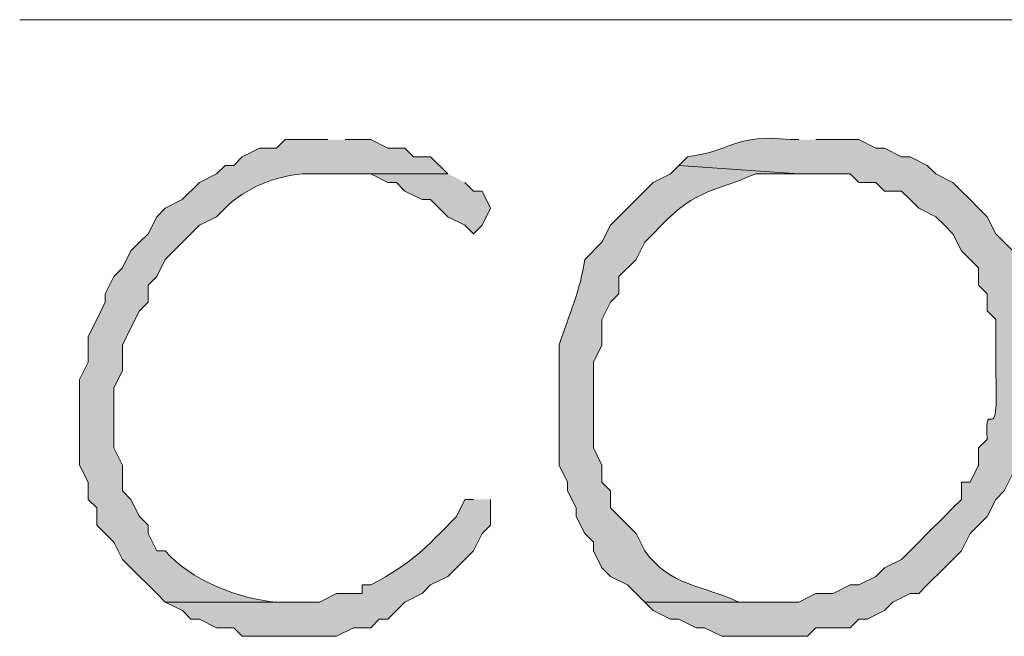
# Model space of a CAD drawing. Units: inches. Extents: x -61 to 673, y 119 to 673.
# Drawn here: x 39 to 46, y 147 to 151 of the extents above; entities that cross this region are included whole.
import ezdxf

# ---------------------------------------------------------------- set-up
doc = ezdxf.new("R2010")
doc.units = ezdxf.units.IN
doc.header["$MEASUREMENT"] = 0
doc.layers.add('Layer 1', color=7, linetype='Continuous')

msp = doc.modelspace()

# ---------------------------------------------------------------- hatches: boundary and pattern name
at = {"layer": 'Layer 1', "true_color": 0xffffff}
h = msp.add_hatch(color=7, dxfattribs=at)
edge = h.paths.add_edge_path()
edge.add_spline(control_points=[(40.8296, 150.6299), (40.8296, 150.6299), (40.5298, 150.6299), (40.5298, 150.6299), (40.5298, 150.6299), (40.4697, 150.5703), (40.4697, 150.5703), (40.4697, 150.5703), (40.3496, 150.5703), (40.3496, 150.5703), (40.3496, 150.5703), (40.23, 150.5098), (40.23, 150.5098), (40.23, 150.5098), (40.1699, 150.4492), (40.1699, 150.4492), (40.1699, 150.4492), (40.1099, 150.4492), (40.1099, 150.4492), (40.1099, 150.4492), (40.0498, 150.3906), (40.0498, 150.3906), (40.0498, 150.3906), (39.9297, 150.3301), (39.9297, 150.3301), (39.9297, 150.3301), (39.8096, 150.21), (39.8096, 150.21), (39.8096, 150.21), (39.6899, 150.1504), (39.6899, 150.1504), (39.6899, 150.1504), (39.6299, 150.0898), (39.6299, 150.0898), (39.6299, 150.0898), (39.5698, 149.9697), (39.5698, 149.9697), (39.5698, 149.9697), (39.5098, 149.9102), (39.5098, 149.9102), (39.5098, 149.9102), (39.4497, 149.8496), (39.4497, 149.8496), (39.4497, 149.8496), (39.3896, 149.7305), (39.3896, 149.7305), (39.3896, 149.7305), (39.3296, 149.6699), (39.3296, 149.6699), (39.3296, 149.6699), (39.27, 149.5498), (39.27, 149.5498), (39.27, 149.5498), (39.27, 149.4902), (39.27, 149.4902), (39.27, 149.4902), (39.21, 149.3701), (39.21, 149.3701), (39.21, 149.3701), (39.1499, 149.25), (39.1499, 149.25), (39.1499, 149.25), (39.1499, 149.0703), (39.1499, 149.0703), (39.1499, 149.0703), (39.0898, 148.9492), (39.0898, 148.9492), (39.0898, 148.9492), (39.0898, 148.3496), (39.0898, 148.3496), (39.0898, 148.3496), (39.1499, 148.2305), (39.1499, 148.2305), (39.1499, 148.2305), (39.1499, 148.1094), (39.1499, 148.1094), (39.1499, 148.1094), (39.21, 148.0498), (39.21, 148.0498), (39.21, 148.0498), (39.21, 147.9297), (39.21, 147.9297), (39.21, 147.9297), (39.27, 147.8701), (39.27, 147.8701), (39.27, 147.8701), (39.3296, 147.8105), (39.3296, 147.8105), (39.3296, 147.8105), (39.3896, 147.6895), (39.3896, 147.6895), (39.3896, 147.6895), (39.4497, 147.6299), (39.4497, 147.6299), (39.4497, 147.6299), (39.5098, 147.5703), (39.5098, 147.5703), (39.5098, 147.5703), (39.5698, 147.5098), (39.5698, 147.5098), (39.5698, 147.5098), (39.6299, 147.4492), (39.6299, 147.4492), (39.6299, 147.4492), (39.6899, 147.3906), (39.6899, 147.3906), (39.6899, 147.3906), (40.5898, 147.3906), (40.5898, 147.3906), (40.5898, 147.3906), (40.4697, 147.3906), (40.4697, 147.3906), (40.2148, 147.4082), (39.8608, 147.5459), (39.6899, 147.75), (39.6899, 147.75), (39.6299, 147.75), (39.6299, 147.75), (39.6299, 147.75), (39.5698, 147.8701), (39.5698, 147.8701), (39.5698, 147.8701), (39.5698, 147.9297), (39.5698, 147.9297), (39.5698, 147.9297), (39.5098, 147.9902), (39.5098, 147.9902), (39.5098, 147.9902), (39.4497, 148.1094), (39.4497, 148.1094), (39.4497, 148.1094), (39.3896, 148.1699), (39.3896, 148.1699), (39.3896, 148.1699), (39.3896, 148.3496), (39.3896, 148.3496), (39.3896, 148.3496), (39.3296, 148.4697), (39.3296, 148.4697), (39.3296, 148.4697), (39.3296, 148.8906), (39.3296, 148.8906), (39.3296, 148.8906), (39.3896, 149.0098), (39.3896, 149.0098), (39.3896, 149.0098), (39.3896, 149.1895), (39.3896, 149.1895), (39.3896, 149.1895), (39.4497, 149.3105), (39.4497, 149.3105), (39.4497, 149.3105), (39.5098, 149.4297), (39.5098, 149.4297), (39.5098, 149.4297), (39.5698, 149.4902), (39.5698, 149.4902), (39.5698, 149.4902), (39.5698, 149.6094), (39.5698, 149.6094), (39.5698, 149.6094), (39.6299, 149.6699), (39.6299, 149.6699), (39.6299, 149.6699), (39.6899, 149.79), (39.6899, 149.79), (39.6899, 149.79), (39.9297, 150.0293), (39.9297, 150.0293), (39.9297, 150.0293), (40.0498, 150.0898), (40.0498, 150.0898), (40.0498, 150.0898), (40.1099, 150.1504), (40.1099, 150.1504), (40.2627, 150.2979), (40.4556, 150.3701), (40.6499, 150.3906), (40.6499, 150.3906), (41.6699, 150.3906), (41.6699, 150.3906), (41.6699, 150.3906), (41.5498, 150.5098), (41.5498, 150.5098), (41.5498, 150.5098), (41.4297, 150.5098), (41.4297, 150.5098), (41.4297, 150.5098), (41.3696, 150.5703), (41.3696, 150.5703), (41.3696, 150.5703), (41.2495, 150.5703), (41.2495, 150.5703), (41.2495, 150.5703), (41.1299, 150.6299), (41.1299, 150.6299), (41.1299, 150.6299), (40.9497, 150.6299), (40.9497, 150.6299)], knot_values=[0, 0, 0, 0, 1, 1, 1, 2, 2, 2, 3, 3, 3, 4, 4, 4, 5, 5, 5, 6, 6, 6, 7, 7, 7, 8, 8, 8, 9, 9, 9, 10, 10, 10, 11, 11, 11, 12, 12, 12, 13, 13, 13, 14, 14, 14, 15, 15, 15, 16, 16, 16, 17, 17, 17, 18, 18, 18, 19, 19, 19, 20, 20, 20, 21, 21, 21, 22, 22, 22, 23, 23, 23, 24, 24, 24, 25, 25, 25, 26, 26, 26, 27, 27, 27, 28, 28, 28, 29, 29, 29, 30, 30, 30, 31, 31, 31, 32, 32, 32, 33, 33, 33, 34, 34, 34, 35, 35, 35, 36, 36, 36, 37, 37, 37, 38, 38, 38, 39, 39, 39, 40, 40, 40, 41, 41, 41, 42, 42, 42, 43, 43, 43, 44, 44, 44, 45, 45, 45, 46, 46, 46, 47, 47, 47, 48, 48, 48, 49, 49, 49, 50, 50, 50, 51, 51, 51, 52, 52, 52, 53, 53, 53, 54, 54, 54, 55, 55, 55, 56, 56, 56, 57, 57, 57, 58, 58, 58, 59, 59, 59, 60, 60, 60, 61, 61, 61, 62, 62, 62, 63, 63, 63, 64, 64, 64, 65, 65, 65, 66, 66, 66, 66], degree=3, periodic=0)
edge.add_line((40.9497, 150.6299), (40.8296, 150.6299))
h = msp.add_hatch(color=7, dxfattribs=at)
edge = h.paths.add_edge_path()
edge.add_spline(control_points=[(44.1299, 150.6299), (44.1299, 150.6299), (44.0698, 150.6299), (44.0698, 150.6299), (43.689, 150.6748), (43.6499, 150.5449), (43.3496, 150.5098), (43.3496, 150.5098), (43.2896, 150.4492), (43.2896, 150.4492), (43.2896, 150.4492), (44.1299, 150.3906), (44.1299, 150.3906), (44.1299, 150.3906), (44.4897, 150.3906), (44.4897, 150.3906), (44.4897, 150.3906), (44.5498, 150.3301), (44.5498, 150.3301), (44.5498, 150.3301), (44.6699, 150.3301), (44.6699, 150.3301), (44.6699, 150.3301), (44.73, 150.2695), (44.73, 150.2695), (44.73, 150.2695), (44.8496, 150.2695), (44.8496, 150.2695), (44.8496, 150.2695), (44.9097, 150.21), (44.9097, 150.21), (44.9097, 150.21), (44.9697, 150.1504), (44.9697, 150.1504), (44.9697, 150.1504), (45.0898, 150.0898), (45.0898, 150.0898), (45.0898, 150.0898), (45.1499, 150.0293), (45.1499, 150.0293), (45.1499, 150.0293), (45.21, 149.9697), (45.21, 149.9697), (45.21, 149.9697), (45.27, 149.8496), (45.27, 149.8496), (45.27, 149.8496), (45.3296, 149.79), (45.3296, 149.79), (45.3296, 149.79), (45.3896, 149.7305), (45.3896, 149.7305), (45.3896, 149.7305), (45.3896, 149.6094), (45.3896, 149.6094), (45.3896, 149.6094), (45.4497, 149.5498), (45.4497, 149.5498), (45.4497, 149.5498), (45.4497, 149.4297), (45.4497, 149.4297), (45.4497, 149.4297), (45.5098, 149.3701), (45.5098, 149.3701), (45.5098, 149.3701), (45.5098, 149.0098), (45.5098, 149.0098), (45.5356, 148.4023), (45.4316, 148.8721), (45.4497, 148.5293), (45.4497, 148.5293), (45.3896, 148.4697), (45.3896, 148.4697), (45.3896, 148.4697), (45.3896, 148.3496), (45.3896, 148.3496), (45.3896, 148.3496), (45.3296, 148.2305), (45.3296, 148.2305), (45.3296, 148.2305), (45.27, 148.2305), (45.27, 148.2305), (45.27, 148.2305), (45.27, 148.1094), (45.27, 148.1094), (45.27, 148.1094), (45.21, 148.0498), (45.21, 148.0498), (45.21, 148.0498), (45.1499, 147.9902), (45.1499, 147.9902), (45.1499, 147.9902), (45.0298, 147.8701), (45.0298, 147.8701), (45.0298, 147.8701), (44.9697, 147.8105), (44.9697, 147.8105), (44.9697, 147.8105), (44.9097, 147.75), (44.9097, 147.75), (44.9097, 147.75), (44.8496, 147.6895), (44.8496, 147.6895), (44.8496, 147.6895), (44.73, 147.6299), (44.73, 147.6299), (44.73, 147.6299), (44.6699, 147.5703), (44.6699, 147.5703), (44.6699, 147.5703), (44.5498, 147.5098), (44.5498, 147.5098), (44.5498, 147.5098), (44.4897, 147.5098), (44.4897, 147.5098), (44.4897, 147.5098), (44.3696, 147.4492), (44.3696, 147.4492), (44.3696, 147.4492), (44.2495, 147.4492), (44.2495, 147.4492), (44.2495, 147.4492), (44.1299, 147.3906), (44.1299, 147.3906), (44.1299, 147.3906), (43.0498, 147.3906), (43.0498, 147.3906), (43.0498, 147.3906), (43.1099, 147.3301), (43.1099, 147.3301), (43.1099, 147.3301), (43.23, 147.2695), (43.23, 147.2695), (43.23, 147.2695), (43.2896, 147.2695), (43.2896, 147.2695), (43.2896, 147.2695), (43.4097, 147.21), (43.4097, 147.21), (43.4097, 147.21), (43.4697, 147.21), (43.4697, 147.21), (43.4697, 147.21), (43.5898, 147.1504), (43.5898, 147.1504), (43.5898, 147.1504), (44.1899, 147.1504), (44.1899, 147.1504), (44.1899, 147.1504), (44.2495, 147.21), (44.2495, 147.21), (44.2495, 147.21), (44.4897, 147.21), (44.4897, 147.21), (44.4897, 147.21), (44.5498, 147.2695), (44.5498, 147.2695), (44.5498, 147.2695), (44.6099, 147.2695), (44.6099, 147.2695), (44.6099, 147.2695), (44.73, 147.3301), (44.73, 147.3301), (44.73, 147.3301), (44.7896, 147.3906), (44.7896, 147.3906), (44.7896, 147.3906), (44.9097, 147.4492), (44.9097, 147.4492), (44.9097, 147.4492), (44.9697, 147.4492), (44.9697, 147.4492), (44.9697, 147.4492), (45.0298, 147.5098), (45.0298, 147.5098), (45.0298, 147.5098), (45.1499, 147.6299), (45.1499, 147.6299), (45.1499, 147.6299), (45.21, 147.6895), (45.21, 147.6895), (45.21, 147.6895), (45.27, 147.75), (45.27, 147.75), (45.27, 147.75), (45.3296, 147.8701), (45.3296, 147.8701), (45.3296, 147.8701), (45.3896, 147.9297), (45.3896, 147.9297), (45.3896, 147.9297), (45.4497, 147.9902), (45.4497, 147.9902), (45.4497, 147.9902), (45.5098, 148.1094), (45.5098, 148.1094), (45.5098, 148.1094), (45.5698, 148.1699), (45.5698, 148.1699), (45.5698, 148.1699), (45.6299, 148.29), (45.6299, 148.29), (45.6299, 148.29), (45.6299, 148.4102), (45.6299, 148.4102), (45.6299, 148.4102), (45.6899, 148.4697), (45.6899, 148.4697), (45.6899, 148.4697), (45.7495, 148.5898), (45.7495, 148.5898), (45.7495, 148.5898), (45.7495, 148.8906), (45.7495, 148.8906), (45.7495, 148.8906), (45.8096, 148.9492), (45.8096, 148.9492), (45.8096, 148.9492), (45.8096, 149.1299), (45.8096, 149.1299), (45.8096, 149.1299), (45.7495, 149.25), (45.7495, 149.25), (45.7495, 149.25), (45.7495, 149.5498), (45.7495, 149.5498), (45.7495, 149.5498), (45.6899, 149.6699), (45.6899, 149.6699), (45.6899, 149.6699), (45.6299, 149.7305), (45.6299, 149.7305), (45.6299, 149.7305), (45.6299, 149.8496), (45.6299, 149.8496), (45.6299, 149.8496), (45.5698, 149.9102), (45.5698, 149.9102), (45.5698, 149.9102), (45.5098, 149.9697), (45.5098, 149.9697), (45.5098, 149.9697), (45.4497, 150.0898), (45.4497, 150.0898), (45.4497, 150.0898), (45.3896, 150.1504), (45.3896, 150.1504), (45.3896, 150.1504), (45.3296, 150.21), (45.3296, 150.21), (45.3296, 150.21), (45.27, 150.2695), (45.27, 150.2695), (45.27, 150.2695), (45.21, 150.3301), (45.21, 150.3301), (45.21, 150.3301), (45.0898, 150.3906), (45.0898, 150.3906), (45.0898, 150.3906), (45.0298, 150.4492), (45.0298, 150.4492), (45.0298, 150.4492), (44.9097, 150.5098), (44.9097, 150.5098), (44.9097, 150.5098), (44.8496, 150.5098), (44.8496, 150.5098), (44.8496, 150.5098), (44.73, 150.5703), (44.73, 150.5703), (44.73, 150.5703), (44.6699, 150.5703), (44.6699, 150.5703), (44.6699, 150.5703), (44.5498, 150.6299), (44.5498, 150.6299), (44.5498, 150.6299), (44.2495, 150.6299), (44.2495, 150.6299)], knot_values=[0, 0, 0, 0, 1, 1, 1, 2, 2, 2, 3, 3, 3, 4, 4, 4, 5, 5, 5, 6, 6, 6, 7, 7, 7, 8, 8, 8, 9, 9, 9, 10, 10, 10, 11, 11, 11, 12, 12, 12, 13, 13, 13, 14, 14, 14, 15, 15, 15, 16, 16, 16, 17, 17, 17, 18, 18, 18, 19, 19, 19, 20, 20, 20, 21, 21, 21, 22, 22, 22, 23, 23, 23, 24, 24, 24, 25, 25, 25, 26, 26, 26, 27, 27, 27, 28, 28, 28, 29, 29, 29, 30, 30, 30, 31, 31, 31, 32, 32, 32, 33, 33, 33, 34, 34, 34, 35, 35, 35, 36, 36, 36, 37, 37, 37, 38, 38, 38, 39, 39, 39, 40, 40, 40, 41, 41, 41, 42, 42, 42, 43, 43, 43, 44, 44, 44, 45, 45, 45, 46, 46, 46, 47, 47, 47, 48, 48, 48, 49, 49, 49, 50, 50, 50, 51, 51, 51, 52, 52, 52, 53, 53, 53, 54, 54, 54, 55, 55, 55, 56, 56, 56, 57, 57, 57, 58, 58, 58, 59, 59, 59, 60, 60, 60, 61, 61, 61, 62, 62, 62, 63, 63, 63, 64, 64, 64, 65, 65, 65, 66, 66, 66, 67, 67, 67, 68, 68, 68, 69, 69, 69, 70, 70, 70, 71, 71, 71, 72, 72, 72, 73, 73, 73, 74, 74, 74, 75, 75, 75, 76, 76, 76, 77, 77, 77, 78, 78, 78, 79, 79, 79, 80, 80, 80, 81, 81, 81, 82, 82, 82, 83, 83, 83, 84, 84, 84, 85, 85, 85, 86, 86, 86, 87, 87, 87, 88, 88, 88, 89, 89, 89, 90, 90, 90, 91, 91, 91, 92, 92, 92, 93, 93, 93, 93], degree=3, periodic=0)
edge.add_line((44.2495, 150.6299), (44.1299, 150.6299))
h = msp.add_hatch(color=7, dxfattribs=at)
edge = h.paths.add_edge_path()
edge.add_spline(control_points=[(43.2896, 150.4492), (43.2896, 150.4492), (43.23, 150.3906), (43.23, 150.3906), (43.23, 150.3906), (43.1099, 150.3301), (43.1099, 150.3301), (43.1099, 150.3301), (42.8101, 150.0293), (42.8101, 150.0293), (42.8101, 150.0293), (42.75, 149.9102), (42.75, 149.9102), (42.75, 149.9102), (42.6299, 149.79), (42.6299, 149.79), (42.5996, 149.5781), (42.52, 149.4023), (42.4497, 149.1895), (42.4497, 149.1895), (42.4497, 148.3496), (42.4497, 148.3496), (42.4497, 148.3496), (42.5098, 148.2305), (42.5098, 148.2305), (42.5098, 148.2305), (42.5098, 148.1699), (42.5098, 148.1699), (42.5098, 148.1699), (42.5698, 148.0498), (42.5698, 148.0498), (42.5698, 148.0498), (42.5698, 147.9902), (42.5698, 147.9902), (42.5698, 147.9902), (42.6299, 147.8701), (42.6299, 147.8701), (42.6299, 147.8701), (42.6899, 147.8105), (42.6899, 147.8105), (42.6899, 147.8105), (42.6899, 147.75), (42.6899, 147.75), (42.6899, 147.75), (42.75, 147.6299), (42.75, 147.6299), (42.75, 147.6299), (42.8101, 147.5703), (42.8101, 147.5703), (42.8101, 147.5703), (42.9297, 147.5098), (42.9297, 147.5098), (42.9297, 147.5098), (43.0498, 147.3906), (43.0498, 147.3906), (43.0498, 147.3906), (43.9497, 147.3906), (43.9497, 147.3906), (43.9497, 147.3906), (43.71, 147.3906), (43.71, 147.3906), (43.46, 147.5078), (43.231, 147.4971), (43.0498, 147.75), (43.0498, 147.75), (42.9897, 147.8701), (42.9897, 147.8701), (42.9897, 147.8701), (42.8101, 148.0498), (42.8101, 148.0498), (42.8101, 148.0498), (42.8101, 148.1699), (42.8101, 148.1699), (42.8101, 148.1699), (42.75, 148.2305), (42.75, 148.2305), (42.75, 148.2305), (42.75, 148.3496), (42.75, 148.3496), (42.75, 148.3496), (42.6899, 148.4697), (42.6899, 148.4697), (42.6899, 148.4697), (42.6899, 149.0703), (42.6899, 149.0703), (42.6899, 149.0703), (42.75, 149.1895), (42.75, 149.1895), (42.75, 149.1895), (42.75, 149.3701), (42.75, 149.3701), (42.75, 149.3701), (42.8101, 149.4902), (42.8101, 149.4902), (42.8101, 149.4902), (42.8696, 149.5498), (42.8696, 149.5498), (42.8696, 149.5498), (42.8696, 149.6699), (42.8696, 149.6699), (42.8696, 149.6699), (42.9897, 149.79), (42.9897, 149.79), (42.9897, 149.79), (43.0498, 149.9102), (43.0498, 149.9102), (43.0498, 149.9102), (43.1099, 149.9697), (43.1099, 149.9697), (43.394, 150.2812), (43.4917, 150.248), (43.8296, 150.3906), (43.8296, 150.3906), (44.1299, 150.3906), (44.1299, 150.3906)], knot_values=[0, 0, 0, 0, 1, 1, 1, 2, 2, 2, 3, 3, 3, 4, 4, 4, 5, 5, 5, 6, 6, 6, 7, 7, 7, 8, 8, 8, 9, 9, 9, 10, 10, 10, 11, 11, 11, 12, 12, 12, 13, 13, 13, 14, 14, 14, 15, 15, 15, 16, 16, 16, 17, 17, 17, 18, 18, 18, 19, 19, 19, 20, 20, 20, 21, 21, 21, 22, 22, 22, 23, 23, 23, 24, 24, 24, 25, 25, 25, 26, 26, 26, 27, 27, 27, 28, 28, 28, 29, 29, 29, 30, 30, 30, 31, 31, 31, 32, 32, 32, 33, 33, 33, 34, 34, 34, 35, 35, 35, 36, 36, 36, 37, 37, 37, 38, 38, 38, 38], degree=3, periodic=0)
edge.add_line((44.1299, 150.3906), (43.2896, 150.4492))
msp.add_hatch(color=7, dxfattribs=at).paths.add_polyline_path([(41.6699, 150.3906), (40.8296, 150.3906), (41.1299, 150.3906), (41.25, 150.3301), (41.3101, 150.3301), (41.3696, 150.2695), (41.4897, 150.21), (41.5498, 150.21), (41.6699, 150.0898), (41.7896, 150.0293), (41.8496, 149.9697), (41.9097, 150.0293), (41.9697, 150.1504), (41.9097, 150.2695), (41.8496, 150.2695), (41.7896, 150.3301)])
h = msp.add_hatch(color=7, dxfattribs=at)
edge = h.paths.add_edge_path()
edge.add_spline(control_points=[(41.8496, 148.1094), (41.8496, 148.1094), (41.7896, 148.1094), (41.7896, 148.1094), (41.7896, 148.1094), (41.73, 147.9902), (41.73, 147.9902), (41.501, 147.7559), (41.4307, 147.6719), (41.1299, 147.5098), (41.1299, 147.5098), (41.0698, 147.5098), (41.0698, 147.5098), (41.0698, 147.5098), (41.0698, 147.4492), (41.0698, 147.4492), (41.0698, 147.4492), (40.8896, 147.4492), (40.8896, 147.4492), (40.8896, 147.4492), (40.77, 147.3906), (40.77, 147.3906), (40.77, 147.3906), (39.6899, 147.3906), (39.6899, 147.3906), (39.6899, 147.3906), (39.8101, 147.3301), (39.8101, 147.3301), (39.8101, 147.3301), (39.8696, 147.2695), (39.8696, 147.2695), (39.8696, 147.2695), (39.9297, 147.2695), (39.9297, 147.2695), (39.9297, 147.2695), (40.0498, 147.21), (40.0498, 147.21), (40.0498, 147.21), (40.1699, 147.21), (40.1699, 147.21), (40.1699, 147.21), (40.23, 147.1504), (40.23, 147.1504), (40.23, 147.1504), (40.8896, 147.1504), (40.8896, 147.1504), (40.8896, 147.1504), (41.0098, 147.21), (41.0098, 147.21), (41.0098, 147.21), (41.1299, 147.21), (41.1299, 147.21), (41.1299, 147.21), (41.1899, 147.2695), (41.1899, 147.2695), (41.1899, 147.2695), (41.25, 147.2695), (41.25, 147.2695), (41.25, 147.2695), (41.3696, 147.3906), (41.3696, 147.3906), (41.3696, 147.3906), (41.4897, 147.4492), (41.4897, 147.4492), (41.4897, 147.4492), (41.5498, 147.5098), (41.5498, 147.5098), (41.5498, 147.5098), (41.6699, 147.5703), (41.6699, 147.5703), (41.6699, 147.5703), (41.8496, 147.75), (41.8496, 147.75), (41.8496, 147.75), (41.9097, 147.8701), (41.9097, 147.8701), (41.9097, 147.8701), (41.9697, 147.9297), (41.9697, 147.9297), (41.9697, 147.9297), (41.9697, 148.1094), (41.9697, 148.1094)], knot_values=[0, 0, 0, 0, 1, 1, 1, 2, 2, 2, 3, 3, 3, 4, 4, 4, 5, 5, 5, 6, 6, 6, 7, 7, 7, 8, 8, 8, 9, 9, 9, 10, 10, 10, 11, 11, 11, 12, 12, 12, 13, 13, 13, 14, 14, 14, 15, 15, 15, 16, 16, 16, 17, 17, 17, 18, 18, 18, 19, 19, 19, 20, 20, 20, 21, 21, 21, 22, 22, 22, 23, 23, 23, 24, 24, 24, 25, 25, 25, 26, 26, 26, 27, 27, 27, 27], degree=3, periodic=0)
edge.add_line((41.9697, 148.1094), (41.8496, 148.1094))

# ---------------------------------------------------------------- linework, layer by layer
at = {"layer": 'Layer 1', "color": 7, "lineweight": 5, "true_color": 0xffffff}
msp.add_lwpolyline([(38.6699, 151.4697), (52.5898, 151.4697)], dxfattribs=at)
at = {"layer": 'Layer 1', "lineweight": 0}
msp.add_lwpolyline([(41.6699, 150.3906), (40.8296, 150.3906), (41.1299, 150.3906), (41.25, 150.3301), (41.3101, 150.3301), (41.3696, 150.2695), (41.4897, 150.21), (41.5498, 150.21), (41.6699, 150.0898), (41.7896, 150.0293), (41.8496, 149.9697), (41.9097, 150.0293), (41.9697, 150.1504), (41.9097, 150.2695), (41.8496, 150.2695), (41.7896, 150.3301)], dxfattribs=at)
for points, knots in [([(40.8296, 150.6299), (40.8296, 150.6299), (40.5298, 150.6299), (40.5298, 150.6299), (40.5298, 150.6299), (40.4697, 150.5703), (40.4697, 150.5703), (40.4697, 150.5703), (40.3496, 150.5703), (40.3496, 150.5703), (40.3496, 150.5703), (40.23, 150.5098), (40.23, 150.5098), (40.23, 150.5098), (40.1699, 150.4492), (40.1699, 150.4492), (40.1699, 150.4492), (40.1099, 150.4492), (40.1099, 150.4492), (40.1099, 150.4492), (40.0498, 150.3906), (40.0498, 150.3906), (40.0498, 150.3906), (39.9297, 150.3301), (39.9297, 150.3301), (39.9297, 150.3301), (39.8096, 150.21), (39.8096, 150.21), (39.8096, 150.21), (39.6899, 150.1504), (39.6899, 150.1504), (39.6899, 150.1504), (39.6299, 150.0898), (39.6299, 150.0898), (39.6299, 150.0898), (39.5698, 149.9697), (39.5698, 149.9697), (39.5698, 149.9697), (39.5098, 149.9102), (39.5098, 149.9102), (39.5098, 149.9102), (39.4497, 149.8496), (39.4497, 149.8496), (39.4497, 149.8496), (39.3896, 149.7305), (39.3896, 149.7305), (39.3896, 149.7305), (39.3296, 149.6699), (39.3296, 149.6699), (39.3296, 149.6699), (39.27, 149.5498), (39.27, 149.5498), (39.27, 149.5498), (39.27, 149.4902), (39.27, 149.4902), (39.27, 149.4902), (39.21, 149.3701), (39.21, 149.3701), (39.21, 149.3701), (39.1499, 149.25), (39.1499, 149.25), (39.1499, 149.25), (39.1499, 149.0703), (39.1499, 149.0703), (39.1499, 149.0703), (39.0898, 148.9492), (39.0898, 148.9492), (39.0898, 148.9492), (39.0898, 148.3496), (39.0898, 148.3496), (39.0898, 148.3496), (39.1499, 148.2305), (39.1499, 148.2305), (39.1499, 148.2305), (39.1499, 148.1094), (39.1499, 148.1094), (39.1499, 148.1094), (39.21, 148.0498), (39.21, 148.0498), (39.21, 148.0498), (39.21, 147.9297), (39.21, 147.9297), (39.21, 147.9297), (39.27, 147.8701), (39.27, 147.8701), (39.27, 147.8701), (39.3296, 147.8105), (39.3296, 147.8105), (39.3296, 147.8105), (39.3896, 147.6895), (39.3896, 147.6895), (39.3896, 147.6895), (39.4497, 147.6299), (39.4497, 147.6299), (39.4497, 147.6299), (39.5098, 147.5703), (39.5098, 147.5703), (39.5098, 147.5703), (39.5698, 147.5098), (39.5698, 147.5098), (39.5698, 147.5098), (39.6299, 147.4492), (39.6299, 147.4492), (39.6299, 147.4492), (39.6899, 147.3906), (39.6899, 147.3906), (39.6899, 147.3906), (40.5898, 147.3906), (40.5898, 147.3906), (40.5898, 147.3906), (40.4697, 147.3906), (40.4697, 147.3906), (40.2148, 147.4082), (39.8608, 147.5459), (39.6899, 147.75), (39.6899, 147.75), (39.6299, 147.75), (39.6299, 147.75), (39.6299, 147.75), (39.5698, 147.8701), (39.5698, 147.8701), (39.5698, 147.8701), (39.5698, 147.9297), (39.5698, 147.9297), (39.5698, 147.9297), (39.5098, 147.9902), (39.5098, 147.9902), (39.5098, 147.9902), (39.4497, 148.1094), (39.4497, 148.1094), (39.4497, 148.1094), (39.3896, 148.1699), (39.3896, 148.1699), (39.3896, 148.1699), (39.3896, 148.3496), (39.3896, 148.3496), (39.3896, 148.3496), (39.3296, 148.4697), (39.3296, 148.4697), (39.3296, 148.4697), (39.3296, 148.8906), (39.3296, 148.8906), (39.3296, 148.8906), (39.3896, 149.0098), (39.3896, 149.0098), (39.3896, 149.0098), (39.3896, 149.1895), (39.3896, 149.1895), (39.3896, 149.1895), (39.4497, 149.3105), (39.4497, 149.3105), (39.4497, 149.3105), (39.5098, 149.4297), (39.5098, 149.4297), (39.5098, 149.4297), (39.5698, 149.4902), (39.5698, 149.4902), (39.5698, 149.4902), (39.5698, 149.6094), (39.5698, 149.6094), (39.5698, 149.6094), (39.6299, 149.6699), (39.6299, 149.6699), (39.6299, 149.6699), (39.6899, 149.79), (39.6899, 149.79), (39.6899, 149.79), (39.9297, 150.0293), (39.9297, 150.0293), (39.9297, 150.0293), (40.0498, 150.0898), (40.0498, 150.0898), (40.0498, 150.0898), (40.1099, 150.1504), (40.1099, 150.1504), (40.2627, 150.2979), (40.4556, 150.3701), (40.6499, 150.3906), (40.6499, 150.3906), (41.6699, 150.3906), (41.6699, 150.3906), (41.6699, 150.3906), (41.5498, 150.5098), (41.5498, 150.5098), (41.5498, 150.5098), (41.4297, 150.5098), (41.4297, 150.5098), (41.4297, 150.5098), (41.3696, 150.5703), (41.3696, 150.5703), (41.3696, 150.5703), (41.2495, 150.5703), (41.2495, 150.5703), (41.2495, 150.5703), (41.1299, 150.6299), (41.1299, 150.6299), (41.1299, 150.6299), (40.9497, 150.6299), (40.9497, 150.6299)], [0, 0, 0, 0, 1, 1, 1, 2, 2, 2, 3, 3, 3, 4, 4, 4, 5, 5, 5, 6, 6, 6, 7, 7, 7, 8, 8, 8, 9, 9, 9, 10, 10, 10, 11, 11, 11, 12, 12, 12, 13, 13, 13, 14, 14, 14, 15, 15, 15, 16, 16, 16, 17, 17, 17, 18, 18, 18, 19, 19, 19, 20, 20, 20, 21, 21, 21, 22, 22, 22, 23, 23, 23, 24, 24, 24, 25, 25, 25, 26, 26, 26, 27, 27, 27, 28, 28, 28, 29, 29, 29, 30, 30, 30, 31, 31, 31, 32, 32, 32, 33, 33, 33, 34, 34, 34, 35, 35, 35, 36, 36, 36, 37, 37, 37, 38, 38, 38, 39, 39, 39, 40, 40, 40, 41, 41, 41, 42, 42, 42, 43, 43, 43, 44, 44, 44, 45, 45, 45, 46, 46, 46, 47, 47, 47, 48, 48, 48, 49, 49, 49, 50, 50, 50, 51, 51, 51, 52, 52, 52, 53, 53, 53, 54, 54, 54, 55, 55, 55, 56, 56, 56, 57, 57, 57, 58, 58, 58, 59, 59, 59, 60, 60, 60, 61, 61, 61, 62, 62, 62, 63, 63, 63, 64, 64, 64, 65, 65, 65, 66, 66, 66, 66]), ([(44.1299, 150.6299), (44.1299, 150.6299), (44.0698, 150.6299), (44.0698, 150.6299), (43.689, 150.6748), (43.6499, 150.5449), (43.3496, 150.5098), (43.3496, 150.5098), (43.2896, 150.4492), (43.2896, 150.4492), (43.2896, 150.4492), (44.1299, 150.3906), (44.1299, 150.3906), (44.1299, 150.3906), (44.4897, 150.3906), (44.4897, 150.3906), (44.4897, 150.3906), (44.5498, 150.3301), (44.5498, 150.3301), (44.5498, 150.3301), (44.6699, 150.3301), (44.6699, 150.3301), (44.6699, 150.3301), (44.73, 150.2695), (44.73, 150.2695), (44.73, 150.2695), (44.8496, 150.2695), (44.8496, 150.2695), (44.8496, 150.2695), (44.9097, 150.21), (44.9097, 150.21), (44.9097, 150.21), (44.9697, 150.1504), (44.9697, 150.1504), (44.9697, 150.1504), (45.0898, 150.0898), (45.0898, 150.0898), (45.0898, 150.0898), (45.1499, 150.0293), (45.1499, 150.0293), (45.1499, 150.0293), (45.21, 149.9697), (45.21, 149.9697), (45.21, 149.9697), (45.27, 149.8496), (45.27, 149.8496), (45.27, 149.8496), (45.3296, 149.79), (45.3296, 149.79), (45.3296, 149.79), (45.3896, 149.7305), (45.3896, 149.7305), (45.3896, 149.7305), (45.3896, 149.6094), (45.3896, 149.6094), (45.3896, 149.6094), (45.4497, 149.5498), (45.4497, 149.5498), (45.4497, 149.5498), (45.4497, 149.4297), (45.4497, 149.4297), (45.4497, 149.4297), (45.5098, 149.3701), (45.5098, 149.3701), (45.5098, 149.3701), (45.5098, 149.0098), (45.5098, 149.0098), (45.5356, 148.4023), (45.4316, 148.8721), (45.4497, 148.5293), (45.4497, 148.5293), (45.3896, 148.4697), (45.3896, 148.4697), (45.3896, 148.4697), (45.3896, 148.3496), (45.3896, 148.3496), (45.3896, 148.3496), (45.3296, 148.2305), (45.3296, 148.2305), (45.3296, 148.2305), (45.27, 148.2305), (45.27, 148.2305), (45.27, 148.2305), (45.27, 148.1094), (45.27, 148.1094), (45.27, 148.1094), (45.21, 148.0498), (45.21, 148.0498), (45.21, 148.0498), (45.1499, 147.9902), (45.1499, 147.9902), (45.1499, 147.9902), (45.0298, 147.8701), (45.0298, 147.8701), (45.0298, 147.8701), (44.9697, 147.8105), (44.9697, 147.8105), (44.9697, 147.8105), (44.9097, 147.75), (44.9097, 147.75), (44.9097, 147.75), (44.8496, 147.6895), (44.8496, 147.6895), (44.8496, 147.6895), (44.73, 147.6299), (44.73, 147.6299), (44.73, 147.6299), (44.6699, 147.5703), (44.6699, 147.5703), (44.6699, 147.5703), (44.5498, 147.5098), (44.5498, 147.5098), (44.5498, 147.5098), (44.4897, 147.5098), (44.4897, 147.5098), (44.4897, 147.5098), (44.3696, 147.4492), (44.3696, 147.4492), (44.3696, 147.4492), (44.2495, 147.4492), (44.2495, 147.4492), (44.2495, 147.4492), (44.1299, 147.3906), (44.1299, 147.3906), (44.1299, 147.3906), (43.0498, 147.3906), (43.0498, 147.3906), (43.0498, 147.3906), (43.1099, 147.3301), (43.1099, 147.3301), (43.1099, 147.3301), (43.23, 147.2695), (43.23, 147.2695), (43.23, 147.2695), (43.2896, 147.2695), (43.2896, 147.2695), (43.2896, 147.2695), (43.4097, 147.21), (43.4097, 147.21), (43.4097, 147.21), (43.4697, 147.21), (43.4697, 147.21), (43.4697, 147.21), (43.5898, 147.1504), (43.5898, 147.1504), (43.5898, 147.1504), (44.1899, 147.1504), (44.1899, 147.1504), (44.1899, 147.1504), (44.2495, 147.21), (44.2495, 147.21), (44.2495, 147.21), (44.4897, 147.21), (44.4897, 147.21), (44.4897, 147.21), (44.5498, 147.2695), (44.5498, 147.2695), (44.5498, 147.2695), (44.6099, 147.2695), (44.6099, 147.2695), (44.6099, 147.2695), (44.73, 147.3301), (44.73, 147.3301), (44.73, 147.3301), (44.7896, 147.3906), (44.7896, 147.3906), (44.7896, 147.3906), (44.9097, 147.4492), (44.9097, 147.4492), (44.9097, 147.4492), (44.9697, 147.4492), (44.9697, 147.4492), (44.9697, 147.4492), (45.0298, 147.5098), (45.0298, 147.5098), (45.0298, 147.5098), (45.1499, 147.6299), (45.1499, 147.6299), (45.1499, 147.6299), (45.21, 147.6895), (45.21, 147.6895), (45.21, 147.6895), (45.27, 147.75), (45.27, 147.75), (45.27, 147.75), (45.3296, 147.8701), (45.3296, 147.8701), (45.3296, 147.8701), (45.3896, 147.9297), (45.3896, 147.9297), (45.3896, 147.9297), (45.4497, 147.9902), (45.4497, 147.9902), (45.4497, 147.9902), (45.5098, 148.1094), (45.5098, 148.1094), (45.5098, 148.1094), (45.5698, 148.1699), (45.5698, 148.1699), (45.5698, 148.1699), (45.6299, 148.29), (45.6299, 148.29), (45.6299, 148.29), (45.6299, 148.4102), (45.6299, 148.4102), (45.6299, 148.4102), (45.6899, 148.4697), (45.6899, 148.4697), (45.6899, 148.4697), (45.7495, 148.5898), (45.7495, 148.5898), (45.7495, 148.5898), (45.7495, 148.8906), (45.7495, 148.8906), (45.7495, 148.8906), (45.8096, 148.9492), (45.8096, 148.9492), (45.8096, 148.9492), (45.8096, 149.1299), (45.8096, 149.1299), (45.8096, 149.1299), (45.7495, 149.25), (45.7495, 149.25), (45.7495, 149.25), (45.7495, 149.5498), (45.7495, 149.5498), (45.7495, 149.5498), (45.6899, 149.6699), (45.6899, 149.6699), (45.6899, 149.6699), (45.6299, 149.7305), (45.6299, 149.7305), (45.6299, 149.7305), (45.6299, 149.8496), (45.6299, 149.8496), (45.6299, 149.8496), (45.5698, 149.9102), (45.5698, 149.9102), (45.5698, 149.9102), (45.5098, 149.9697), (45.5098, 149.9697), (45.5098, 149.9697), (45.4497, 150.0898), (45.4497, 150.0898), (45.4497, 150.0898), (45.3896, 150.1504), (45.3896, 150.1504), (45.3896, 150.1504), (45.3296, 150.21), (45.3296, 150.21), (45.3296, 150.21), (45.27, 150.2695), (45.27, 150.2695), (45.27, 150.2695), (45.21, 150.3301), (45.21, 150.3301), (45.21, 150.3301), (45.0898, 150.3906), (45.0898, 150.3906), (45.0898, 150.3906), (45.0298, 150.4492), (45.0298, 150.4492), (45.0298, 150.4492), (44.9097, 150.5098), (44.9097, 150.5098), (44.9097, 150.5098), (44.8496, 150.5098), (44.8496, 150.5098), (44.8496, 150.5098), (44.73, 150.5703), (44.73, 150.5703), (44.73, 150.5703), (44.6699, 150.5703), (44.6699, 150.5703), (44.6699, 150.5703), (44.5498, 150.6299), (44.5498, 150.6299), (44.5498, 150.6299), (44.2495, 150.6299), (44.2495, 150.6299)], [0, 0, 0, 0, 1, 1, 1, 2, 2, 2, 3, 3, 3, 4, 4, 4, 5, 5, 5, 6, 6, 6, 7, 7, 7, 8, 8, 8, 9, 9, 9, 10, 10, 10, 11, 11, 11, 12, 12, 12, 13, 13, 13, 14, 14, 14, 15, 15, 15, 16, 16, 16, 17, 17, 17, 18, 18, 18, 19, 19, 19, 20, 20, 20, 21, 21, 21, 22, 22, 22, 23, 23, 23, 24, 24, 24, 25, 25, 25, 26, 26, 26, 27, 27, 27, 28, 28, 28, 29, 29, 29, 30, 30, 30, 31, 31, 31, 32, 32, 32, 33, 33, 33, 34, 34, 34, 35, 35, 35, 36, 36, 36, 37, 37, 37, 38, 38, 38, 39, 39, 39, 40, 40, 40, 41, 41, 41, 42, 42, 42, 43, 43, 43, 44, 44, 44, 45, 45, 45, 46, 46, 46, 47, 47, 47, 48, 48, 48, 49, 49, 49, 50, 50, 50, 51, 51, 51, 52, 52, 52, 53, 53, 53, 54, 54, 54, 55, 55, 55, 56, 56, 56, 57, 57, 57, 58, 58, 58, 59, 59, 59, 60, 60, 60, 61, 61, 61, 62, 62, 62, 63, 63, 63, 64, 64, 64, 65, 65, 65, 66, 66, 66, 67, 67, 67, 68, 68, 68, 69, 69, 69, 70, 70, 70, 71, 71, 71, 72, 72, 72, 73, 73, 73, 74, 74, 74, 75, 75, 75, 76, 76, 76, 77, 77, 77, 78, 78, 78, 79, 79, 79, 80, 80, 80, 81, 81, 81, 82, 82, 82, 83, 83, 83, 84, 84, 84, 85, 85, 85, 86, 86, 86, 87, 87, 87, 88, 88, 88, 89, 89, 89, 90, 90, 90, 91, 91, 91, 92, 92, 92, 93, 93, 93, 93]), ([(43.2896, 150.4492), (43.2896, 150.4492), (43.23, 150.3906), (43.23, 150.3906), (43.23, 150.3906), (43.1099, 150.3301), (43.1099, 150.3301), (43.1099, 150.3301), (42.8101, 150.0293), (42.8101, 150.0293), (42.8101, 150.0293), (42.75, 149.9102), (42.75, 149.9102), (42.75, 149.9102), (42.6299, 149.79), (42.6299, 149.79), (42.5996, 149.5781), (42.52, 149.4023), (42.4497, 149.1895), (42.4497, 149.1895), (42.4497, 148.3496), (42.4497, 148.3496), (42.4497, 148.3496), (42.5098, 148.2305), (42.5098, 148.2305), (42.5098, 148.2305), (42.5098, 148.1699), (42.5098, 148.1699), (42.5098, 148.1699), (42.5698, 148.0498), (42.5698, 148.0498), (42.5698, 148.0498), (42.5698, 147.9902), (42.5698, 147.9902), (42.5698, 147.9902), (42.6299, 147.8701), (42.6299, 147.8701), (42.6299, 147.8701), (42.6899, 147.8105), (42.6899, 147.8105), (42.6899, 147.8105), (42.6899, 147.75), (42.6899, 147.75), (42.6899, 147.75), (42.75, 147.6299), (42.75, 147.6299), (42.75, 147.6299), (42.8101, 147.5703), (42.8101, 147.5703), (42.8101, 147.5703), (42.9297, 147.5098), (42.9297, 147.5098), (42.9297, 147.5098), (43.0498, 147.3906), (43.0498, 147.3906), (43.0498, 147.3906), (43.9497, 147.3906), (43.9497, 147.3906), (43.9497, 147.3906), (43.71, 147.3906), (43.71, 147.3906), (43.46, 147.5078), (43.231, 147.4971), (43.0498, 147.75), (43.0498, 147.75), (42.9897, 147.8701), (42.9897, 147.8701), (42.9897, 147.8701), (42.8101, 148.0498), (42.8101, 148.0498), (42.8101, 148.0498), (42.8101, 148.1699), (42.8101, 148.1699), (42.8101, 148.1699), (42.75, 148.2305), (42.75, 148.2305), (42.75, 148.2305), (42.75, 148.3496), (42.75, 148.3496), (42.75, 148.3496), (42.6899, 148.4697), (42.6899, 148.4697), (42.6899, 148.4697), (42.6899, 149.0703), (42.6899, 149.0703), (42.6899, 149.0703), (42.75, 149.1895), (42.75, 149.1895), (42.75, 149.1895), (42.75, 149.3701), (42.75, 149.3701), (42.75, 149.3701), (42.8101, 149.4902), (42.8101, 149.4902), (42.8101, 149.4902), (42.8696, 149.5498), (42.8696, 149.5498), (42.8696, 149.5498), (42.8696, 149.6699), (42.8696, 149.6699), (42.8696, 149.6699), (42.9897, 149.79), (42.9897, 149.79), (42.9897, 149.79), (43.0498, 149.9102), (43.0498, 149.9102), (43.0498, 149.9102), (43.1099, 149.9697), (43.1099, 149.9697), (43.394, 150.2812), (43.4917, 150.248), (43.8296, 150.3906), (43.8296, 150.3906), (44.1299, 150.3906), (44.1299, 150.3906)], [0, 0, 0, 0, 1, 1, 1, 2, 2, 2, 3, 3, 3, 4, 4, 4, 5, 5, 5, 6, 6, 6, 7, 7, 7, 8, 8, 8, 9, 9, 9, 10, 10, 10, 11, 11, 11, 12, 12, 12, 13, 13, 13, 14, 14, 14, 15, 15, 15, 16, 16, 16, 17, 17, 17, 18, 18, 18, 19, 19, 19, 20, 20, 20, 21, 21, 21, 22, 22, 22, 23, 23, 23, 24, 24, 24, 25, 25, 25, 26, 26, 26, 27, 27, 27, 28, 28, 28, 29, 29, 29, 30, 30, 30, 31, 31, 31, 32, 32, 32, 33, 33, 33, 34, 34, 34, 35, 35, 35, 36, 36, 36, 37, 37, 37, 38, 38, 38, 38]), ([(41.8496, 148.1094), (41.8496, 148.1094), (41.7896, 148.1094), (41.7896, 148.1094), (41.7896, 148.1094), (41.73, 147.9902), (41.73, 147.9902), (41.501, 147.7559), (41.4307, 147.6719), (41.1299, 147.5098), (41.1299, 147.5098), (41.0698, 147.5098), (41.0698, 147.5098), (41.0698, 147.5098), (41.0698, 147.4492), (41.0698, 147.4492), (41.0698, 147.4492), (40.8896, 147.4492), (40.8896, 147.4492), (40.8896, 147.4492), (40.77, 147.3906), (40.77, 147.3906), (40.77, 147.3906), (39.6899, 147.3906), (39.6899, 147.3906), (39.6899, 147.3906), (39.8101, 147.3301), (39.8101, 147.3301), (39.8101, 147.3301), (39.8696, 147.2695), (39.8696, 147.2695), (39.8696, 147.2695), (39.9297, 147.2695), (39.9297, 147.2695), (39.9297, 147.2695), (40.0498, 147.21), (40.0498, 147.21), (40.0498, 147.21), (40.1699, 147.21), (40.1699, 147.21), (40.1699, 147.21), (40.23, 147.1504), (40.23, 147.1504), (40.23, 147.1504), (40.8896, 147.1504), (40.8896, 147.1504), (40.8896, 147.1504), (41.0098, 147.21), (41.0098, 147.21), (41.0098, 147.21), (41.1299, 147.21), (41.1299, 147.21), (41.1299, 147.21), (41.1899, 147.2695), (41.1899, 147.2695), (41.1899, 147.2695), (41.25, 147.2695), (41.25, 147.2695), (41.25, 147.2695), (41.3696, 147.3906), (41.3696, 147.3906), (41.3696, 147.3906), (41.4897, 147.4492), (41.4897, 147.4492), (41.4897, 147.4492), (41.5498, 147.5098), (41.5498, 147.5098), (41.5498, 147.5098), (41.6699, 147.5703), (41.6699, 147.5703), (41.6699, 147.5703), (41.8496, 147.75), (41.8496, 147.75), (41.8496, 147.75), (41.9097, 147.8701), (41.9097, 147.8701), (41.9097, 147.8701), (41.9697, 147.9297), (41.9697, 147.9297), (41.9697, 147.9297), (41.9697, 148.1094), (41.9697, 148.1094)], [0, 0, 0, 0, 1, 1, 1, 2, 2, 2, 3, 3, 3, 4, 4, 4, 5, 5, 5, 6, 6, 6, 7, 7, 7, 8, 8, 8, 9, 9, 9, 10, 10, 10, 11, 11, 11, 12, 12, 12, 13, 13, 13, 14, 14, 14, 15, 15, 15, 16, 16, 16, 17, 17, 17, 18, 18, 18, 19, 19, 19, 20, 20, 20, 21, 21, 21, 22, 22, 22, 23, 23, 23, 24, 24, 24, 25, 25, 25, 26, 26, 26, 27, 27, 27, 27])]:
    msp.add_open_spline(points, degree=3, knots=knots, dxfattribs=at)

doc.saveas('drawing.dxf')
